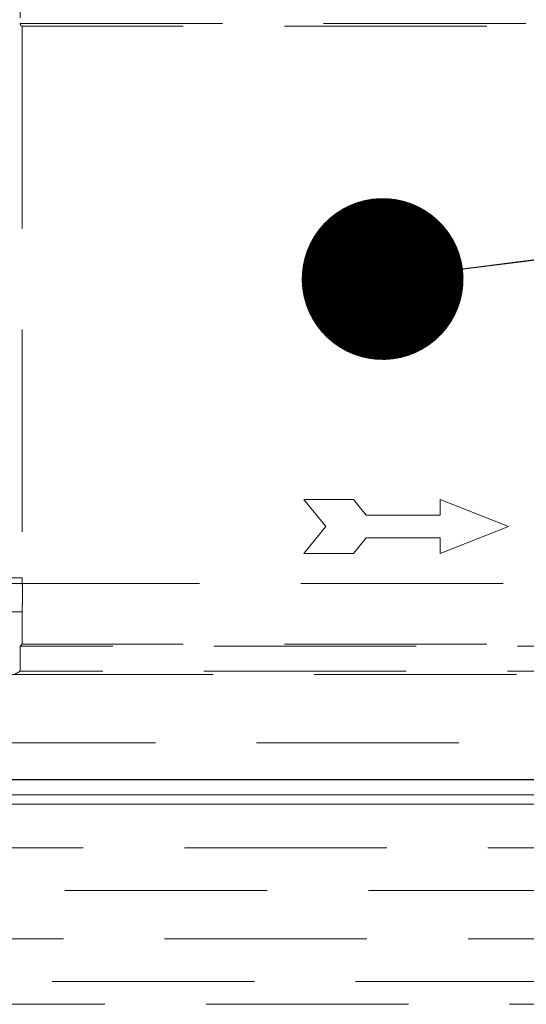
# Model space of a CAD drawing. Units: millimetres. Extents: x 112 to 11648, y 112 to 8204.
# Drawn here: x 6944 to 7033, y 2159 to 2332 of the extents above; entities that cross this region are included whole.
import ezdxf

# ---------------------------------------------------------------- set-up
doc = ezdxf.new("R2010")
doc.units = ezdxf.units.MM
doc.header["$LTSCALE"] = 28
doc.linetypes.add('SLD-Dashed', pattern=[1.905, 1.27, -0.635])
doc.linetypes.add('SLD-Solid', pattern=[0])
doc.layers.add('FORMAT', color=7, linetype='SLD-Solid')
doc.styles.get("Standard").update_dxf_attribs({"font": 'GOTHIC.TTF'})
doc.dimstyles.new('SLDDIMSTYLE3', dxfattribs={"dimtxt": 0.18, "dimasz": 28.448, "dimexe": 0, "dimexo": 0.0625, "dimgap": 0, "dimtad": 0, "dimtih": 1, "dimtoh": 1, "dimdec": 0, "dimrnd": 1e-09, "dimzin": 0, "dimdsep": 46, "dimtxsty": 'Standard', "dimblk1": 'DOT', "dimblk2": 'DOT', "dimsah": 1, "dimcen": 0.09, "dimadec": 0, "dimazin": 0, "dimtfac": 28.448, "dimtdec": 0, "dimtofl": 0, "dimtmove": 0, "dimatfit": 3, "dimldrblk": 'DOT', "dimfxl": 1, "dimfrac": 2, "dimtolj": 1, "dimtzin": 0, "dimarcsym": 0})

# ---------------------------------------------------------------- blocks, each defined once
blk = doc.blocks.new('_Dot')
at = {"color": 0, "linetype": 'ByBlock', "lineweight": -2}
blk.add_line((-0.5, 0), (-1, 0), dxfattribs=at)
at = {"color": 0, "linetype": 'ByBlock', "const_width": 0.5}
blk.add_lwpolyline([(-0.25, 0, 1), (0.25, 0, 1)], format="xyb", close=True, dxfattribs=at)

msp = doc.modelspace()

# ---------------------------------------------------------------- linework, layer by layer
at = {"color": 7, "linetype": 'SLD-Dashed', "lineweight": 18}
for p, q in [((6944.05, 2367.82), (6944.05, 2331.29)), ((6944.05, 2331.29), (7079.7, 2331.29)), ((7079.4, 2330.81), (6944.4, 2330.81)), ((6944.4, 2330.81), (6944.4, 2233.77)), ((6993.9, 2247.56), (6997.76, 2242.81)), ((7002.67, 2247.56), (6993.9, 2247.56)), ((7004.9, 2244.81), (7002.67, 2247.56)), ((7017.9, 2247.56), (7017.9, 2244.81)), ((7029.9, 2242.81), (7017.9, 2247.56)), ((7017.9, 2244.81), (7004.9, 2244.81)), ((6993.9, 2238.06), (6997.76, 2242.81)), ((7029.9, 2242.81), (7017.9, 2238.06)), ((7004.9, 2240.81), (7002.67, 2238.06)), ((7017.9, 2240.81), (7004.9, 2240.81)), ((7017.9, 2238.06), (7017.9, 2240.81)), ((7002.67, 2238.06), (6993.9, 2238.06)), ((6944.4, 2233.81), (6933.4, 2233.81)), ((6940.05, 2232.81), (7062.43, 2232.81)), ((6933.4, 2227.81), (6944.4, 2227.81)), ((6944.4, 2227.85), (6944.4, 2222.16)), ((6944.4, 2222.16), (6944.05, 2221.81)), ((7067.02, 2221.81), (6944.05, 2221.81)), ((6944.05, 2221.81), (6944.05, 2217.39)), ((7079.4, 2222.16), (6944.4, 2222.16)), ((6942.4, 2216.81), (7066.18, 2216.81)), ((6944.05, 2217.39), (6943.05, 2216.81)), ((7065.27, 2217.39), (6944.05, 2217.39)), ((7074.51, 2204.81), (6936.4, 2204.81)), ((6925.8, 2195.63), (7050, 2195.63)), ((7050, 2195.63), (6925.8, 2195.63)), ((7049.72, 2193.99), (6925.46, 2193.99)), ((6925.46, 2193.99), (7049.72, 2193.99)), ((7541.89, 2186.31), (6576.27, 2186.31)), ((7040.82, 2178.81), (6931.9, 2178.81)), ((6489.39, 2170.31), (7540.49, 2170.31)), ((7091.9, 2162.81), (6931.9, 2162.81)), ((6923.4, 2158.81), (7100.4, 2158.81))]:
    msp.add_line(p, q, dxfattribs=at)
at = {"color": 7, "linetype": 'SLD-Solid', "lineweight": 25}
msp.add_line((7554.94, 2198.31), (6565.41, 2198.31), dxfattribs=at)
at = {"color": 7, "linetype": 'SLD-Dashed', "lineweight": 18}
msp.add_arc((6944.55, 2331.29), 0.5, 180, 252.5424, dxfattribs=at)
msp.add_open_spline([(6944.4, 2233.77), (6944.4, 2233.78), (6944.4, 2233.8), (6944.41, 2233.47), (6944.43, 2232.95), (6944.45, 2232.28), (6944.46, 2231.48), (6944.46, 2230.46), (6944.45, 2229.48), (6944.43, 2228.64), (6944.41, 2228.06), (6944.39, 2227.79), (6944.4, 2227.84), (6944.4, 2227.85)], degree=3, knots=[0, 0, 0, 0, 0.05438, 0.161615, 0.267632, 0.32209, 0.429474, 0.536787, 0.644023, 0.7513, 0.858668, 0.966038, 1, 1, 1, 1], dxfattribs=at)

# ---------------------------------------------------------------- leaders
at = {"layer": 'FORMAT', "color": 7}
msp.add_leader([(7007.77, 2286.34), (7916.1, 2401.49)], dimstyle='SLDDIMSTYLE3', dxfattribs=at)

doc.saveas('drawing.dxf')
